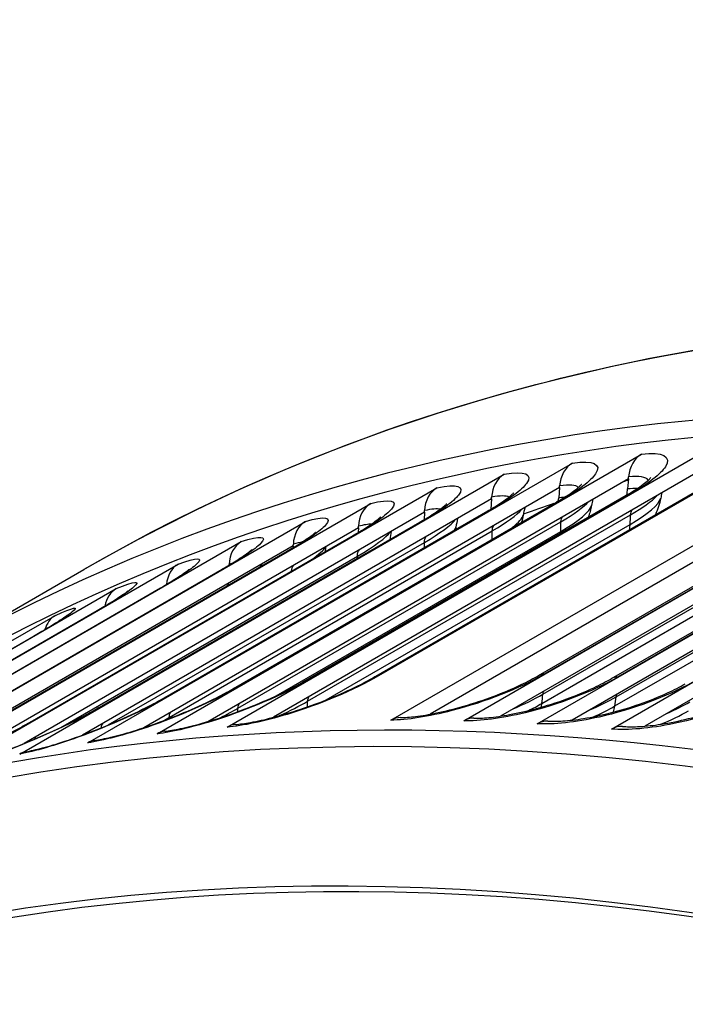
# Model space of a CAD drawing. Units: inches. Extents: x -8 to 82.3, y -7.3 to 42.5.
# Drawn here: x 49.9 to 50.9, y 40.9 to 42.3 of the extents above; entities that cross this region are included whole.
import ezdxf

# ---------------------------------------------------------------- set-up
doc = ezdxf.new("R2010")
doc.units = ezdxf.units.IN
doc.header["$MEASUREMENT"] = 0
doc.layers.add('PV', color=250, linetype='Continuous')

msp = doc.modelspace()

# ---------------------------------------------------------------- linework, layer by layer
at = {"layer": 'PV'}
for p, q in [((50.22054879239094, 41.27666355885594), (50.91660703012145, 41.67853296978132)), ((50.45587661983854, 41.28661315263628), (51.15193485756905, 41.68848256356166)), ((50.56042700018229, 41.28560712714167), (51.2564852379128, 41.68747653806703)), ((50.66606295094186, 41.28135375229103), (51.36212118867235, 41.6832231632164)), ((50.11991432779271, 41.26698237632954), (50.8159725655232, 41.6688517872549)), ((50.77273521451787, 41.27385501141516), (51.46879345224838, 41.67572442234052)), ((50.02057084281576, 41.25406252909005), (50.71662908054626, 41.65593194001541)), ((51.13205973054125, 41.65301217802126), (50.51223273552746, 41.29515489559903)), ((51.2363103678221, 41.65200903677403), (50.61346054686248, 41.29240652497828)), ((51.34164346321824, 41.64776785623202), (50.71625131671487, 41.28669753209922)), ((49.92256466090912, 41.23791004160787), (50.61862289863964, 41.63977945253324)), ((50.89740658149802, 41.64309110945243), (50.28709483169666, 41.29072745641501)), ((50.79706063314003, 41.63343768260987), (50.79726966683803, 41.63589726891082)), ((51.44800990035053, 41.64029061403987), (50.82046207612382, 41.27797570879321)), ((49.82594148194304, 41.21853244571997), (50.52199971967354, 41.62040185664533)), ((50.6980019632003, 41.62055487621682), (50.10084146265393, 41.27578410047696)), ((50.79706063314003, 41.63343768260987), (50.19255787198939, 41.28442785073366)), ((51.14019601064024, 41.62050528585458), (50.67615718548657, 41.35259234523767)), ((50.6980019632003, 41.62055487621682), (50.696909582328, 41.60580034789184)), ((50.6980019632003, 41.62055487621682), (50.69818380171399, 41.62301092572189)), ((50.79706063314003, 41.63343768260987), (50.79580487929169, 41.618661907256)), ((50.32973205499407, 41.3416341909066), (50.79377088014775, 41.60954713152351)), ((50.80032800812231, 41.61153328640278), (50.33628918296865, 41.34362034578587)), ((50.43102513571589, 41.34804413364952), (50.89506396086956, 41.61595707426643)), ((50.90220328101167, 41.61797992004964), (50.43816445585801, 41.35006697943273)), ((50.60027676231978, 41.6044486974717), (50.60043177173461, 41.60690032524872)), ((50.66765805577703, 41.35055553818167), (51.1316968809307, 41.61846847879858)), ((50.77268775284402, 41.3463353130374), (51.2367265779977, 41.61424825365431)), ((51.24582913935303, 41.61626054561204), (50.78179031419938, 41.34834760499512)), ((49.73074636089926, 41.19593877711774), (50.42680459862977, 41.5978081880431)), ((50.60027676231978, 41.6044486974717), (50.01263759968962, 41.2651750687408)), ((50.22967610690421, 41.33199964779445), (50.69371493205789, 41.59991258841137)), ((50.69969691500766, 41.60184348374937), (50.23565808985398, 41.33393054313246)), ((50.60027676231978, 41.6044486974717), (50.59934555519344, 41.58972073233755)), ((50.67421399759154, 41.3238669344905), (51.1382528227452, 41.59177987510742)), ((50.50393059934844, 41.58512665661787), (49.92910516050416, 41.25325103476408)), ((50.13090394248314, 41.31914499714154), (50.59494276763681, 41.58705793775845)), ((50.60035692552296, 41.58891503040363), (50.13631810036929, 41.32100208978672)), ((50.33618719713383, 41.31374792711507), (50.8002260222875, 41.58166086773198)), ((50.50393059934844, 41.58512665661787), (50.5033687647071, 41.57443561165388)), ((50.50393059934844, 41.58512665661787), (50.50405915826016, 41.58757297979649)), ((50.67262683714001, 41.3106326289431), (51.13666566229367, 41.57854556956001)), ((50.77928944176472, 41.319999581938), (51.2433282669184, 41.58791252255492)), ((49.63702368686217, 41.17013957113381), (50.33308192459268, 41.57200898205917)), ((50.03346161384509, 41.30307623294931), (50.49750043899876, 41.57098917356622)), ((50.50235436148733, 41.57275395484894), (50.03831553633366, 41.30484101423203)), ((50.23611583596881, 41.30373939867517), (50.70015466112248, 41.57165233929209)), ((50.36298047869214, 41.31579473451478), (50.79951346080811, 41.5678271692496)), ((50.40900840009664, 41.56259776344169), (50.40911089943473, 41.56503790162508)), ((50.77743803752071, 41.30696070950592), (51.24147686267438, 41.57487365012283)), ((50.40900840009664, 41.56259776344169), (49.85251895977554, 41.24130843527111)), ((49.9373945527421, 41.28380084759885), (50.40143337789576, 41.55171378821576)), ((50.40573492108398, 41.55336779292684), (49.94169609593031, 41.28545485230993)), ((50.13733536498868, 41.29050629754656), (50.60137419014235, 41.55841923816347)), ((50.29092296027368, 41.32163777979039), (50.69970864567216, 41.55765030529607)), ((50.40900840009664, 41.56259776344169), (50.40873159039128, 41.55600792643219)), ((49.54481716232029, 41.14114685782934), (50.24087540005079, 41.54301626875471)), ((50.31555442638649, 41.53687252307124), (49.78890132314626, 41.23280921214594)), ((50.04966340726072, 41.27969640830592), (50.50393067026507, 41.54196773488551)), ((50.31555442638649, 41.53687252307124), (50.31547499387509, 41.53435745077997)), ((50.31555442638649, 41.53687252307124), (50.31563126923191, 41.53930559874659)), ((49.84274754941462, 41.26132782836095), (50.30678637456829, 41.52924076897787)), ((50.3105436575514, 41.53076558432305), (49.84650483239773, 41.26285264370613)), ((49.98153264035354, 41.27615977752946), (50.4078695389939, 41.52230550072495)), ((49.45416978278801, 41.10897415638458), (50.15022802051851, 41.51084356730994)), ((50.22364482199991, 41.50949348070046), (50.22366385680992, 41.51038807002558)), ((49.7495647317424, 41.23566765321098), (50.21360355689608, 41.50358059382789)), ((50.21682495817523, 41.50495786835233), (49.75278613302157, 41.23704492773542)), ((49.78965911379337, 41.37302640361541), (50.01486499788548, 41.50304908141914)), ((49.36512381675698, 41.0736364687948), (50.06118205448748, 41.47550587972017)), ((49.65788954470499, 41.2068322859507), (50.12192836985865, 41.47474522656761)), ((50.12462252359064, 41.47595667904406), (49.66058369843697, 41.20804373842714)), ((49.27772078598645, 41.03515027287505), (49.97377902371696, 41.43701968380041)), ((49.56776473016126, 41.17483517063928), (50.03180355531493, 41.44274811125619)), ((50.03397934740487, 41.44377553953076), (49.5699405222512, 41.17586259891385)), ((49.47923230695731, 41.1396912253358), (49.94327113211098, 41.40760416595271)), ((49.94493769614958, 41.40842945574238), (49.48089887099592, 41.14051651512548))]:
    msp.add_line(p, q, dxfattribs=at)
for centre, major_axis, ratio, start_param, end_param in [((53.84298999788687, 34.87254208369534), (-3.828125000001382, 6.630506997723814), 0.577350269189487, 3.141592653589793, 6.283185307179587), ((53.61778411379476, 34.74251940589161), (-3.828125000001383, 6.630506997723811), 0.5773502691894872, 3.058237402041813, 6.366494816733832), ((53.61778411379476, 34.74251940589161), (-3.815000000001703, 6.607773830874286), 0.5773502691894871, 3.141592653589043, 6.283185307179245), ((52.84138290253636, 34.29426395757061), (3.808633094809998, -6.596746027599198), 0.5773502691896255, 5.640464296596289, 10.06749897135268), ((52.73381990325239, 34.23216243097916), (3.732968749999954, -6.465691538066793), 0.5773502691896255, 5.668955666042162, 10.0390076019068), ((52.74472895042349, 34.23846077229999), (-3.725214702594932, 6.452261133996999), 0.5773502691896256, 5.49359327393481, 6.89351086142031), ((52.86320099687857, 34.30686064021229), (3.814999999999877, -6.607773830875221), 0.5773502691896256, 7.973564848545693e-14, 3.141592653589912), ((50.83184748056844, 41.62902658294421), (-0.004913241600774418, 0.0434732395500079), 0.7918075190562444, 0.3323398693948576, 1.323473416164894), ((50.73307362566591, 41.61618081739761), (-0.006376165533435939, 0.04328287205223535), 0.7959256181801849, 0.3055680298098693, 1.296701576579933), ((50.63562940581149, 41.60012094738953), (-0.007856830229921025, 0.04303873509686539), 0.7996725805375349, 0.2782003596588538, 1.269333906428869), ((50.5395602588349, 41.58085446156978), (-0.009351579826330317, 0.04273886351731552), 0.8030466589355226, 0.2502731697697449, 1.241406716539865), ((53.96029074329068, 34.94026570062849), (-3.725254993992079, 6.452330920743967), 0.5773502691896253, 6.141866328603504, 6.143626381892371), ((50.60331669779235, 41.62412229588065), (0.01710423432860996, -0.1161074602149897), 0.7959256181801779, 1.259811907623325, 1.296701576575213), ((50.70304897050791, 41.63709270585399), (0.01317990180963935, -0.1166181261118159), 0.7918075190562406, 1.249415767451299, 1.323473416160331), ((50.44491098137508, 41.55839034381964), (-0.01085640451281294, 0.04238161135509273), 0.8060462800555918, 0.2218281340265698, 1.212961680796619), ((53.96029074329068, 34.94026570062849), (-3.725254993992078, 6.452330920743964), 0.5773502691896254, 6.167501337009266, 6.1781224612812), ((50.50492696177702, 41.60790659449893), (0.02107615692033269, -0.1154525563121618), 0.799672580537522, 1.268572399322583, 1.269333906424286), ((50.35172570799187, 41.53273906906268), (-0.01236697397226686, 0.04196570569845366), 0.8086700451870328, 0.192912178525245, 1.184045725295135), ((50.26004789058612, 41.50391259838037), (-0.01387868196719218, 0.04149029629748967), 0.810916730879197, 0.1635772521314962, 1.154710798901509), ((50.16992027813831, 41.47192437343472), (-0.01538670161770407, 0.04095499863664621), 0.8127852895120139, 0.1338799738784129, 1.049122469192523), ((50.08138489677489, 41.43678931020039), (-0.0168860503163481, 0.04035992820501184), 0.8142748497844475, 0.1038811576045351, 0.9142901654172286), ((49.99448303017164, 41.39852379200953), (-0.01837166262487057, 0.03970572392486864), 0.8153847171208184, 0.07364521975803306, 0.7672031037961533), ((50.23584667495543, 41.2367828431774), (-0.003471337966093719, 0.04361206613685152), 0.7873202034180259, 0, 0.35848493158643), ((50.46982514559426, 41.2466753865347), (-0.0002599644093442091, 0.04374922763324893), 0.775650903546212, 0, 0.4159284801974286), ((50.5737760398122, 41.24567512953488), (0.00109439449274441, 0.04373630986599359), 0.7699636320531621, 0, 0.4398553945554893), ((50.67880627984493, 41.24144614330151), (0.00241803722456205, 0.04368312713142905), 0.7639173297584153, 0, 0.4630797970254248), ((50.13578924283768, 41.2271571720187), (-0.004913241600774622, 0.04347323955000791), 0.7918075190562488, 0, 0.3323398693866215), ((50.78486689053346, 41.23399039979305), (0.00370967081890016, 0.04359244019799029), 0.7575148160272849, 0, 0.485595808199486), ((50.03701538793515, 41.21431140647208), (-0.006376165533435962, 0.04328287205223536), 0.7959256181801826, 0, 0.3055680298014618), ((49.93957116808073, 41.19825153646401), (-0.007856830229921782, 0.04303873509686524), 0.7996725805375364, 0, 0.2782003596505405)]:
    msp.add_ellipse(centre, major_axis=major_axis, ratio=ratio, start_param=start_param, end_param=end_param, dxfattribs=at)
for points, knots in [([(50.01486499788548, 41.50304908141914), (50.18020813860321, 41.59850998822123), (50.3562051057019, 41.67551216275261), (50.72641673283425, 41.79129164118989), (50.92062660329614, 41.83007001371497), (51.32390739548605, 41.86883739125924), (51.53297629041314, 41.86882882232985), (51.96246938043964, 41.83014206894972), (52.18289293741925, 41.79146535484756), (52.63147351060056, 41.6761815776754), (52.85962963948809, 41.59957515544722), (53.08979242564239, 41.50466799859696)], [2.35552374905087, 2.35552374905087, 2.35552374905087, 2.35552374905087, 2.484216318443673, 2.484216318443673, 2.612908887836475, 2.612908887836475, 2.741601457229278, 2.741601457229278, 2.870294026622081, 2.870294026622081, 2.998986596014883, 2.998986596014883, 2.998986596014883, 2.998986596014883]), ([(50.81597256552294, 41.66885178725554), (50.84635899992315, 41.67228598942541), (50.85943084812973, 41.66522284943524), (50.85017567790021, 41.65068243316889), (50.84352588806551, 41.6402352225955), (50.82572418167587, 41.62619577404109), (50.80032800812207, 41.61153328640341)], [-3.141592653589809, -3.141592653589809, -3.141592653589809, -3.141592653589809, -2.227538965829004, -2.227538965829004, -2.227538965829004, -1.570796326794895, -1.570796326794895, -1.570796326794895, -1.570796326794895]), ([(50.716629080546, 41.65593194001604), (50.74661615021741, 41.66034945001531), (50.75930077581394, 41.65425958511924), (50.7498086011544, 41.64032031343675), (50.74298852491648, 41.63030502200086), (50.72509308856121, 41.61650597138769), (50.6996969150074, 41.60184348375)], [-3.141592653589794, -3.141592653589794, -3.141592653589794, -3.141592653589794, -2.227538965828989, -2.227538965828989, -2.227538965828989, -1.570796326794895, -1.570796326794895, -1.570796326794895, -1.570796326794895]), ([(50.61862289863937, 41.63977945253386), (50.6481966207376, 41.64517821049619), (50.66048009456838, 41.64005983327502), (50.65074228824948, 41.62672066962162), (50.64374572699064, 41.61713655256423), (50.62575309907651, 41.60357751804193), (50.6003569255227, 41.58891503040425)], [-3.141592653589794, -3.141592653589794, -3.141592653589794, -3.141592653589794, -2.227538965828989, -2.227538965828989, -2.227538965828989, -1.570796326794895, -1.570796326794895, -1.570796326794895, -1.570796326794895]), ([(50.79377088014777, 41.60954713152353), (50.80365503655139, 41.61525375188386), (50.81217934087688, 41.62082807069563), (50.82110557110784, 41.62751866166793), (50.82342781103014, 41.62941811053729), (50.82666571096478, 41.63229683836597), (50.82776012983704, 41.63338867112353), (50.82886882853161, 41.63459037381172), (50.82910251816126, 41.6348920049215), (50.8291025182686, 41.63489200506336)], [0, 0, 0, 0, 0.126680439630675, 0.126680439630675, 0.1834781468718878, 0.1834781468718878, 0.2309324979346938, 0.2309324979346938, 0.265033702782883, 0.265033702782883, 0.265033702782883, 0.265033702782883]), ([(50.82541634720719, 41.63118748218929), (50.82536242957332, 41.63129444019904), (50.82530463224683, 41.63139984002147), (50.82524293795063, 41.63150366333142), (50.82253300923553, 41.63606411358825), (50.81264406702244, 41.63763484686348), (50.79726966683803, 41.63589726891082)], [2.531167614130217, 2.531167614130217, 2.531167614130217, 2.531167614130217, 2.544755227970948, 2.544755227970948, 2.544755227970948, 3.141592653589786, 3.141592653589786, 3.141592653589786, 3.141592653589786]), ([(50.52199971967327, 41.62040185664595), (50.55114630409615, 41.62677934515321), (50.56301488406092, 41.62263021518711), (50.55302293339029, 41.60988984318019), (50.54584377078705, 41.6007359546875), (50.52775053504087, 41.58741644248723), (50.50235436148706, 41.57275395484956)], [-3.141592653589794, -3.141592653589794, -3.141592653589794, -3.141592653589794, -2.22753896582899, -2.22753896582899, -2.22753896582899, -1.570796326794895, -1.570796326794895, -1.570796326794895, -1.570796326794895]), ([(50.69371493205792, 41.59991258841139), (50.70378164090975, 41.60572460547684), (50.71248978368531, 41.61136913752959), (50.72167610946685, 41.61814113028029), (50.72408100404667, 41.62006629515599), (50.72745289435485, 41.62298989578526), (50.72860170395858, 41.62410187879813), (50.7297621939581, 41.62531954071459), (50.73000918101282, 41.62562565921738), (50.73000918104159, 41.62562565925392)], [0, 0, 0, 0, 0.1285665382309432, 0.1285665382309432, 0.1863876594082396, 0.1863876594082396, 0.2347670021289186, 0.2347670021289186, 0.2691109460429804, 0.2691109460429804, 0.2691109460429804, 0.2691109460429804]), ([(50.59494276763682, 41.58705793775847), (50.60519876059512, 41.59297923805374), (50.61409745560252, 41.59869552643831), (50.62356039176917, 41.60555210260548), (50.62605478076528, 41.60750463188476), (50.62957751743997, 41.61047984212599), (50.6307892659534, 41.61161614586959), (50.63201446226756, 41.61285873617277), (50.63227849075803, 41.6131727109131), (50.63227849072206, 41.61317271086926)], [0, 0, 0, 0, 0.1305302782924704, 0.1305302782924704, 0.1894519092145971, 0.1894519092145971, 0.2389094091593724, 0.2389094091593724, 0.2737330600787218, 0.2737330600787218, 0.2737330600787218, 0.2737330600787218]), ([(50.42680459862949, 41.59780818804372), (50.45551045444734, 41.60516143329987), (50.46695059190906, 41.60197885821308), (50.45669610270083, 41.58983568225602), (50.44932830757595, 41.58111087590045), (50.43113109463751, 41.56803028056513), (50.40573492108371, 41.55336779292745)], [-3.141592653589794, -3.141592653589794, -3.141592653589794, -3.141592653589794, -2.227538965828989, -2.227538965828989, -2.227538965828989, -1.570796326794895, -1.570796326794895, -1.570796326794895, -1.570796326794895]), ([(50.49750043899878, 41.57098917356624), (50.50795238416393, 41.57702360692087), (50.51704833667689, 41.58281301510949), (50.52680529536755, 41.58975703676601), (50.52939655649131, 41.59173848604343), (50.5330893718428, 41.59477248171574), (50.53437412311919, 41.59593766155343), (50.5356800178365, 41.59721550346566), (50.53596598566453, 41.59754138186038), (50.53596598557785, 41.59754138175904)], [0, 0, 0, 0, 0.1325704765466001, 0.1325704765466001, 0.1926730422467014, 0.1926730422467014, 0.2433819077319555, 0.2433819077319555, 0.2789609218086117, 0.2789609218086117, 0.2789609218086117, 0.2789609218086117]), ([(50.33308192459239, 41.57200898205978), (50.36133366638543, 41.5803345552775), (50.37233201248805, 41.5781153919938), (50.36180671297691, 41.56656753801994), (50.35424434211168, 41.55827046729474), (50.33593983110494, 41.54542807196133), (50.31054365755113, 41.53076558432365)], [-3.141592653589794, -3.141592653589794, -3.141592653589794, -3.141592653589794, -2.227538965828989, -2.227538965828989, -2.227538965828989, -1.570796326794895, -1.570796326794895, -1.570796326794895, -1.570796326794895]), ([(50.40143337789578, 41.55171378821578), (50.41208785156768, 41.55786515145833), (50.42138773757691, 41.56372885372051), (50.43145705483202, 41.57076281174786), (50.43415313817852, 41.5727746168889), (50.43803806344288, 41.57587505401393), (50.43940772910965, 41.57707409223531), (50.44081452489178, 41.57839936832876), (50.44112899818867, 41.57874218973033), (50.44112899805356, 41.57874218957908)], [0, 0, 0, 0, 0.1346856258583112, 0.1346856258583112, 0.196052966348042, 0.196052966348042, 0.248210533145955, 0.248210533145955, 0.2848763781738873, 0.2848763781738873, 0.2848763781738873, 0.2848763781738873]), ([(50.2408754000505, 41.5430162687553), (50.26865985415042, 41.55231028775484), (50.27920326604328, 41.55105094396314), (50.26839901074165, 41.54009626030971), (50.26063621164725, 41.5322253792568), (50.24222113172876, 41.51962035599061), (50.21682495817495, 41.50495786835293)], [-3.141592653589794, -3.141592653589794, -3.141592653589794, -3.141592653589794, -2.227538965828989, -2.227538965828989, -2.227538965828989, -1.570796326794895, -1.570796326794895, -1.570796326794895, -1.570796326794895]), ([(50.3067863745683, 41.52924076897789), (50.3176498291805, 41.53551278742255), (50.32716027271766, 41.54145175995787), (50.33756122357185, 41.54857771357343), (50.34037068231989, 41.55062115772014), (50.34447304847936, 41.55379620577141), (50.34594179459349, 41.55503454252899), (50.34747557025189, 41.55642200175846), (50.34782760513788, 41.55678827460076), (50.34782760492512, 41.55678827437311)], [0, 0, 0, 0, 0.136873852118227, 0.136873852118227, 0.1995932352319928, 0.1995932352319928, 0.2534258930836621, 0.2534258930836621, 0.2915914194326392, 0.2915914194326392, 0.2915914194326392, 0.2915914194326392]), ([(50.15022802051821, 41.51084356731053), (50.17753223115098, 41.52110169832991), (50.18760777811737, 41.52079813415934), (50.17651655161358, 41.51043419257073), (50.16854756525998, 41.50298775650156), (50.15001869714416, 41.49061916668232), (50.12462252359035, 41.47595667904465)], [-3.141592653589794, -3.141592653589794, -3.141592653589794, -3.141592653589794, -2.227538965828989, -2.227538965828989, -2.227538965828989, -1.570796326794895, -1.570796326794895, -1.570796326794895, -1.570796326794895]), ([(50.21360355689609, 41.50358059382791), (50.22468228496054, 41.5099769004582), (50.23440983370066, 41.51599191349484), (50.24516263189082, 41.52321142018723), (50.24809464714178, 41.52528759414747), (50.25244367797449, 41.52854595633633), (50.2540284195328, 41.52982949901294), (50.25572366906209, 41.53129749378747), (50.25612618280642, 41.53169595708174), (50.25612618243016, 41.53169595669798)], [0, 0, 0, 0, 0.1391328695684925, 0.1391328695684925, 0.2032949033088765, 0.2032949033088765, 0.2590640370382477, 0.2590640370382477, 0.2992638422134417, 0.2992638422134417, 0.2992638422134417, 0.2992638422134417]), ([(50.12192836985867, 41.47474522656763), (50.13322846379954, 41.48126933884626), (50.14317956316648, 41.48736094992698), (50.15430534073019, 41.49467498511847), (50.1573697378312, 41.49678474069712), (50.16199925031091, 41.50013565391608), (50.16372024481317, 41.50147074861286), (50.16562393069767, 41.50304284662889), (50.16609611659923, 41.50348575314431), (50.16609611702685, 41.50348575355853)], [0, 0, 0, 0, 0.1414599351094261, 0.1414599351094261, 0.2071583439628876, 0.2071583439628876, 0.2651674742897028, 0.2651674742897028, 0.3081258399912877, 0.3081258399912877, 0.3081258399912877, 0.3081258399912877]), ([(50.06118205448717, 41.47550587972074), (50.08799328981427, 41.48672333943665), (50.09758825930089, 41.48737106934031), (50.08620217999675, 41.47759516610038), (50.07802134349821, 41.47057123240951), (50.05937552095839, 41.45843802716902), (50.03397934740457, 41.44377553953134)], [-3.141592653589794, -3.141592653589794, -3.141592653589794, -3.141592653589794, -2.227538965828989, -2.227538965828989, -2.227538965828989, -1.570796326794895, -1.570796326794895, -1.570796326794895, -1.570796326794895]), ([(50.03180355531493, 41.44274811125619), (50.04333086312825, 41.44940340552525), (50.05351182916039, 41.45557195415142), (50.06503259023638, 41.46298082002613), (50.06823984333521, 41.46512471601424), (50.07318907006042, 41.46857791944873), (50.07507061395632, 41.46997126051625), (50.07724906383746, 41.47167896288148), (50.07782095282509, 41.4721843965328), (50.07782095314663, 41.4721843968271)], [0, 0, 0, 0, 0.1438518022969373, 0.1438518022969373, 0.211183022386629, 0.211183022386629, 0.2717863167020249, 0.2717863167020249, 0.3185417426507757, 0.3185417426507757, 0.3185417426507757, 0.3185417426507757]), ([(49.97377902371666, 41.43701968380099), (50.00008478177186, 41.44919124155916), (50.00918668531671, 41.45078533640569), (49.99749800910261, 41.44159449359852), (49.98909975835821, 41.43499092266942), (49.97033386970309, 41.42309194338063), (49.94493769614929, 41.40842945574295)], [-3.141592653589794, -3.141592653589794, -3.141592653589794, -3.141592653589794, -2.227538965828989, -2.227538965828989, -2.227538965828989, -1.570796326794895, -1.570796326794895, -1.570796326794895, -1.570796326794895]), ([(49.94327113211099, 41.40760416595272), (49.95503120886243, 41.41439384943087), (49.96544820010759, 41.42063945316078), (49.98131785502378, 41.43061333113814), (49.98733245385246, 41.43472091842269), (49.99088322308418, 41.43739304063939), (49.99140743560476, 41.43782937805131), (49.99140743560299, 41.43782937804978)], [0, 0, 0, 0, 0.1463046759221838, 0.1463046759221838, 0.2862831427803633, 0.2862831427803633, 0.3303781825270812, 0.3303781825270812, 0.3303781825270812, 0.3303781825270812]), ([(50.67615718548635, 41.35259234523834), (50.64081081887002, 41.33218511095752), (50.59031025213691, 41.31245193589719), (50.54353885306202, 41.30031974947492), (50.50993385537856, 41.29160283904078), (50.47858124805695, 41.28674806691049), (50.45587661983831, 41.28661315263695)], [-3.141592653589794, -3.141592653589794, -3.141592653589794, -3.141592653589794, -2.22753896582899, -2.22753896582899, -2.22753896582899, -1.570796326794897, -1.570796326794897, -1.570796326794897, -1.570796326794897]), ([(50.3362891829684, 41.34362034578651), (50.30094281635208, 41.3232131115057), (50.25100641845464, 41.30190024805346), (50.20517332390487, 41.28719581909537), (50.17224249295614, 41.2766307662886), (50.14174681683114, 41.26944983204555), (50.11991432779244, 41.26698237633018)], [-3.141592653589794, -3.141592653589794, -3.141592653589794, -3.141592653589794, -2.227538965828989, -2.227538965828989, -2.227538965828989, -1.570796326794896, -1.570796326794896, -1.570796326794896, -1.570796326794896]), ([(50.13087600123691, 41.2706304115687), (50.13700471905884, 41.27132306460476), (50.14476254995646, 41.27259279877666), (50.16280081866489, 41.2763610258256), (50.17346358208155, 41.2789934316358), (50.19734435548484, 41.2857164363014), (50.21101021248307, 41.29003463778901), (50.23907220373153, 41.29985036276497), (50.25382375895061, 41.30551860966003), (50.28210031212753, 41.31742203509419), (50.29597254079609, 41.32381855478837), (50.31603163115189, 41.33399191621566), (50.3232259575399, 41.33787789379016), (50.32973205499388, 41.34163419090659)], [0, 0, 0, 0, 0.1042338230376146, 0.1042338230376146, 0.2176485389721291, 0.2176485389721291, 0.3457867457881244, 0.3457867457881244, 0.4800571894024815, 0.4800571894024815, 0.6158674185204043, 0.6158674185204043, 0.699252914671435, 0.699252914671435, 0.699252914671435, 0.699252914671435]), ([(50.43816445585777, 41.35006697943339), (50.40281808924144, 41.32965974515258), (50.35270219926483, 41.30882641863609), (50.30657093855126, 41.29490261727241), (50.27342587682386, 41.28489844117705), (50.2426580424328, 41.27842336264191), (50.22054879239069, 41.27666355885659)], [-3.141592653589794, -3.141592653589794, -3.141592653589794, -3.141592653589794, -2.227538965828989, -2.227538965828989, -2.227538965828989, -1.570796326794896, -1.570796326794896, -1.570796326794896, -1.570796326794896]), ([(50.23237533698934, 41.28039490931426), (50.23840431885411, 41.2808747910419), (50.24604714308697, 41.2818902823906), (50.2638297676092, 41.28510752171211), (50.27434625449584, 41.28743414201341), (50.29795139435074, 41.29352649099257), (50.31148756991956, 41.29751779591747), (50.33934498225507, 41.30673377389957), (50.35401997875974, 41.31212772164774), (50.38219468125283, 41.32358157806596), (50.3960386995313, 41.32979930403194), (50.41656391899015, 41.34001732304356), (50.42418900759012, 41.34409729323602), (50.43102513571569, 41.34804413364952)], [0, 0, 0, 0, 0.1023816345062629, 0.1023816345062629, 0.2138251691211123, 0.2138251691211123, 0.3402111648940677, 0.3402111648940677, 0.4730727952833484, 0.4730727952833484, 0.6076694660135675, 0.6076694660135675, 0.6955984002652464, 0.6955984002652464, 0.6955984002652464, 0.6955984002652464]), ([(50.46956518118492, 41.29042461416795), (50.47544932150009, 41.29045957860377), (50.48292402411801, 41.29094561228149), (50.5003140651596, 41.29301981177158), (50.51059146215605, 41.29471179911174), (50.53371523858959, 41.2994827320825), (50.547004369463, 41.30277915157479), (50.57444637685695, 41.31070249448295), (50.58894892017382, 41.31549468728709), (50.61686084917295, 41.32594404475557), (50.6306084529722, 41.33175141518728), (50.65190587680934, 41.34190999565021), (50.66028019066888, 41.34629592577558), (50.66765805577685, 41.3505555381817)], [0, 0, 0, 0, 0.09927691314278686, 0.09927691314278686, 0.2071177848532659, 0.2071177848532659, 0.3299515662843053, 0.3299515662843053, 0.4597830659647406, 0.4597830659647406, 0.5916833067740317, 0.5916833067740317, 0.6873785421896917, 0.6873785421896917, 0.6873785421896917, 0.6873785421896917]), ([(50.78179031419916, 41.34834760499579), (50.74644394758283, 41.32794037071498), (50.69578746915838, 41.3086868925179), (50.64875609277639, 41.29733620669466), (50.61496430280157, 41.28918080022104), (50.58337398398527, 41.28503293483448), (50.56042700018208, 41.28560712714233)], [-3.141592653589794, -3.141592653589794, -3.141592653589794, -3.141592653589794, -2.22753896582899, -2.22753896582899, -2.22753896582899, -1.570796326794897, -1.570796326794897, -1.570796326794897, -1.570796326794897]), ([(50.57487043430493, 41.28941143940087), (50.58072435903207, 41.2892649592108), (50.58816281408797, 41.28953703892908), (50.60545720332065, 41.29115332682247), (50.61566845076366, 41.29259225948059), (50.63864376969725, 41.29683431106523), (50.65184711907172, 41.29985015839197), (50.67913297465378, 41.30724626722383), (50.69356321648331, 41.31178961941909), (50.72135096644605, 41.32181750804096), (50.73504434448552, 41.32744901916767), (50.75655594841145, 41.3375233413087), (50.76515823947188, 41.34198814646528), (50.77268775284384, 41.34633531303744)], [0, 0, 0, 0, 0.09835051442509482, 0.09835051442509482, 0.2049804029118003, 0.2049804029118003, 0.3264684880774465, 0.3264684880774465, 0.4550739316508622, 0.4550739316508622, 0.5858399982081844, 0.5858399982081844, 0.6838673281905027, 0.6838673281905027, 0.6838673281905027, 0.6838673281905027]), ([(50.8884598873838, 41.34085749144563), (50.85311352076747, 41.32045025716482), (50.80230845394773, 41.30167604421926), (50.75502896795033, 41.29110634198799), (50.72105891255657, 41.28351206800813), (50.6892415902474, 41.28007072114588), (50.66606295094164, 41.2813537522917)], [-3.141592653589794, -3.141592653589794, -3.141592653589794, -3.141592653589794, -2.22753896582899, -2.22753896582899, -2.22753896582899, -1.570796326794897, -1.570796326794897, -1.570796326794897, -1.570796326794897]), ([(50.68122431706949, 41.28512927043293), (50.68706591954239, 41.28480591418172), (50.69448801841337, 41.28487113161871), (50.71172737840832, 41.28604804695242), (50.72189313965511, 41.28724550392874), (50.74475408770793, 41.29098344560792), (50.75788443332934, 41.29373134164736), (50.78502931890038, 41.30062205683458), (50.7993895817079, 41.30492548165135), (50.82704879503883, 41.31454433043674), (50.84068147244157, 41.32000348712024), (50.86233808724734, 41.32996541166328), (50.87111252020492, 41.33447991516299), (50.87874804988652, 41.33888829028006)], [0, 0, 0, 0, 0.09764564535764847, 0.09764564535764847, 0.2032585725832419, 0.2032585725832419, 0.3235206808087362, 0.3235206808087362, 0.4509606292415138, 0.4509606292415138, 0.580620068665434, 0.580620068665434, 0.680403779735773, 0.680403779735773, 0.680403779735773, 0.680403779735773]), ([(50.23565808985373, 41.3339305431331), (50.2003117232374, 41.31352330885229), (50.15056180494469, 41.29173143713522), (50.10503818549664, 41.276247427412), (50.07232971073741, 41.26512225003498), (50.04211639045302, 41.25723648617189), (50.02057084281549, 41.25406252909068)], [-3.141592653589794, -3.141592653589794, -3.141592653589794, -3.141592653589794, -2.22753896582899, -2.22753896582899, -2.22753896582899, -1.570796326794911, -1.570796326794911, -1.570796326794911, -1.570796326794911]), ([(50.03063922240171, 41.25759427852433), (50.03689208475514, 41.25851541160845), (50.04479316582685, 41.26005802806883), (50.0631436372912, 41.26441713704418), (50.07398020458585, 41.26737628350919), (50.09817796186547, 41.27476672436644), (50.11198602346202, 41.27942655567448), (50.14026456706068, 41.2898623150101), (50.15509209301749, 41.29581035978794), (50.18346031971537, 41.30816607949312), (50.19735127834451, 41.31473880922589), (50.21686337465858, 41.32481745997276), (50.22356198162564, 41.32846965591911), (50.22967610690402, 41.33199964779444)], [0, 0, 0, 0, 0.1064353033308783, 0.1064353033308783, 0.2220851134138873, 0.2220851134138873, 0.352092184322742, 0.352092184322742, 0.487816218271322, 0.487816218271322, 0.6248593634747309, 0.6248593634747309, 0.7029456509516882, 0.7029456509516882, 0.7029456509516882, 0.7029456509516882]), ([(50.99611616546715, 41.33012549719628), (50.96076979885082, 41.30971826291547), (50.90982353621798, 41.29142266013033), (50.86230792398934, 41.28163306031463), (50.82816821317344, 41.27459928570803), (50.79613470122401, 41.27186373970411), (50.77273521451767, 41.27385501141584)], [-3.141592653589794, -3.141592653589794, -3.141592653589794, -3.141592653589794, -2.22753896582899, -2.22753896582899, -2.22753896582899, -1.570796326794897, -1.570796326794897, -1.570796326794897, -1.570796326794897]), ([(50.78857656135236, 41.27758283999104), (50.79442229304544, 41.27708537437135), (50.80184618479502, 41.27694893863272), (50.81906752911971, 41.2777013502302), (50.82920667267274, 41.2786671488619), (50.85198469972134, 41.28192303899777), (50.86505410035786, 41.28441474963442), (50.89207258986528, 41.29082123606386), (50.90636532270762, 41.2948938144895), (50.93389232068886, 41.30411709930372), (50.9474583800567, 41.30940824676754), (50.96919520676524, 41.31923441484712), (50.97808947297034, 41.32377233115048), (50.9857894939707, 41.32821794034779)], [0, 0, 0, 0, 0.0971382321695723, 0.0971382321695723, 0.2019108146400437, 0.2019108146400437, 0.3210614308994501, 0.3210614308994501, 0.4473964523283384, 0.4473964523283384, 0.5759776589872622, 0.5759776589872622, 0.6769892974806264, 0.6769892974806264, 0.6769892974806264, 0.6769892974806264]), ([(50.13631810036902, 41.32100208978735), (50.1009717337527, 41.30059485550654), (50.05141519563558, 41.27832472755512), (50.00621221592022, 41.26206254741127), (49.97373411907758, 41.25037825878892), (49.94381322054701, 41.24178902005272), (49.92256466090886, 41.2379100416085)], [-3.141592653589794, -3.141592653589794, -3.141592653589794, -3.141592653589794, -2.227538965828989, -2.227538965828989, -2.227538965828989, -1.570796326794911, -1.570796326794911, -1.570796326794911, -1.570796326794911]), ([(49.93171433785081, 41.24129027156087), (49.93811726332317, 41.24245914184245), (49.9461919658937, 41.24429691527614), (49.96491472464969, 41.24929304487502), (49.97595368043733, 41.25260228062235), (50.00050980722791, 41.2606991451494), (50.01447141742359, 41.26571505569174), (50.04297599782593, 41.27678911087668), (50.05787763980827, 41.28302083255054), (50.08632541773814, 41.29582790894088), (50.10022489492916, 41.30257225697218), (50.11910900906604, 41.31250168030685), (50.12524670179211, 41.31587878770581), (50.13090394248294, 41.31914499714151)], [0, 0, 0, 0, 0.1090216455389717, 0.1090216455389717, 0.2271818066186853, 0.2271818066186853, 0.3591649823893152, 0.3591649823893152, 0.4963797737947647, 0.4963797737947647, 0.6346727105154141, 0.6346727105154141, 0.7066736571565907, 0.7066736571565907, 0.7066736571565907, 0.7066736571565907]), ([(50.0383155363334, 41.30484101423266), (50.00296916971707, 41.28443377995185), (49.95361282217406, 41.26168637080544), (49.90874149730941, 41.24464779344304), (49.87650169268617, 41.23240566761148), (49.84688314546759, 41.22311463677649), (49.82594148194277, 41.21853244572058)], [-3.141592653589794, -3.141592653589794, -3.141592653589794, -3.141592653589794, -2.227538965828989, -2.227538965828989, -2.227538965828989, -1.570796326794911, -1.570796326794911, -1.570796326794911, -1.570796326794911]), ([(49.8341504412778, 41.22172391416158), (49.84073077990239, 41.22316374098119), (49.84901162772332, 41.22532297443897), (49.86817001023561, 41.23100887564081), (49.87944059082546, 41.23469385725877), (49.90439555911238, 41.24353773260118), (49.91852036027456, 41.24892341116177), (49.94725726211149, 41.26065114369899), (49.96222972087366, 41.26716844837432), (49.99074289473034, 41.28042175975278), (50.00464002019266, 41.2873309414031), (50.02281640646475, 41.29705290577793), (50.02832859239564, 41.30011268163379), (50.0334616138449, 41.30307623294927)], [0, 0, 0, 0, 0.1120301730935732, 0.1120301730935732, 0.2329832591599469, 0.2329832591599469, 0.3670363295043131, 0.3670363295043131, 0.5057702306005633, 0.5057702306005633, 0.6453275210797773, 0.6453275210797773, 0.7104337849283671, 0.7104337849283671, 0.7104337849283671, 0.7104337849283671]), ([(49.94169609593003, 41.28545485231054), (49.90634972931371, 41.26504761802973), (49.8572002893953, 41.24182412528189), (49.81267147985013, 41.22401128593379), (49.78067777063444, 41.2112128570463), (49.7513713633009, 41.20122204412952), (49.73074636089898, 41.19593877711835)], [-3.141592653589794, -3.141592653589794, -3.141592653589794, -3.141592653589794, -2.227538965828989, -2.227538965828989, -2.227538965828989, -1.570796326794896, -1.570796326794896, -1.570796326794896, -1.570796326794896]), ([(49.73799633913151, 41.19890254424921), (49.74478272258687, 41.20064093317815), (49.75330436289997, 41.20315234682174), (49.77296452020902, 41.2095876187417), (49.78449607365444, 41.21367609226815), (49.80988832958769, 41.22330831637844), (49.82418373063519, 41.22907613243999), (49.85315538178859, 41.24146912516877), (49.86819379419886, 41.24827160390004), (49.89675621091524, 41.26196138750008), (49.91063958902378, 41.26902628567222), (49.928031278705, 41.27847988725722), (49.93285483054068, 41.2811798377639), (49.93739455274191, 41.28380084759882)], [0, 0, 0, 0, 0.1154993113969377, 0.1154993113969377, 0.2395298053460096, 0.2395298053460096, 0.3757290578417019, 0.3757290578417019, 0.5160007659746192, 0.5160007659746192, 0.656835105479478, 0.656835105479478, 0.7142227667308849, 0.7142227667308849, 0.7142227667308849, 0.7142227667308849])]:
    msp.add_open_spline(points, degree=3, knots=knots, dxfattribs=at)
for points in [[(50.72495895827384, 41.62084161797308), (50.72167579351651, 41.62430498848683), (50.71230453283589, 41.62509110466606), (50.69818380171399, 41.62301092572189)], [(50.80942906282948, 41.61920354672115), (50.80563943982923, 41.61943297790589), (50.80107089597109, 41.61925705987144), (50.79580487929169, 41.618661907256)], [(50.62535093409824, 41.60699267536735), (50.62137600041034, 41.60915464468157), (50.61276598885232, 41.60915196786078), (50.60043177173462, 41.60690032524872)], [(50.70498050815181, 41.60669442625213), (50.70251884488497, 41.60652710226672), (50.69982384070583, 41.60622965844686), (50.696909582328, 41.60580034789184)], [(50.80032800812205, 41.61153328640263), (50.79793184876495, 41.61134235179845), (50.79574271908716, 41.61064033175604), (50.793811509629, 41.60949285901156)], [(50.79951346080811, 41.5678271692496), (50.82523464609061, 41.5826773024963), (50.84113516602205, 41.59658052144908), (50.84334331050132, 41.6054792028978)], [(50.8002260222875, 41.58166086773198), (50.81732236490907, 41.59153144574669), (50.83036822469376, 41.60102269568746), (50.83835306595588, 41.60908348244269)], [(50.84342234388605, 41.60550051500835), (50.8415990383914, 41.59741094770302), (50.83903165423249, 41.58943168382955), (50.83579967254344, 41.58174082144802)], [(50.8450887059382, 41.61288536991454), (50.84453275133248, 41.61042432894401), (50.84397729720615, 41.60796270922102), (50.84342234388576, 41.60550051500844)], [(50.64801058850119, 41.59169234257713), (50.64732818358752, 41.58817523806446), (50.64664676238214, 41.5846571952343), (50.64596632519125, 41.58113822518463)], [(50.69969691500739, 41.60184348374923), (50.69752128975896, 41.60159740392512), (50.6955268439332, 41.60092012585668), (50.69375174717994, 41.59986444137744)], [(50.69970864567215, 41.55765030529607), (50.72590177744286, 41.57277291697478), (50.74203468754644, 41.58659695000331), (50.7439787731476, 41.59494643608582)], [(50.70015466112248, 41.57165233929209), (50.71886523310091, 41.58245489306049), (50.73278335769355, 41.59265217383889), (50.74057197588848, 41.60090058014611)], [(50.74404567072018, 41.59496594662446), (50.74286029188872, 41.5892986449709), (50.74131085024977, 41.58367937445336), (50.7394232238596, 41.57816949753572)], [(50.74591931123193, 41.60391122663951), (50.74529404346308, 41.6009302229529), (50.74466949650222, 41.59794846056353), (50.74404567071988, 41.59496594662453)], [(50.52640284495131, 41.58951121412994), (50.52199079061216, 41.59046582049731), (50.5143620656754, 41.58982733223378), (50.50405915826016, 41.58757297979649)], [(50.60035692552271, 41.58891503040348), (50.59839794366921, 41.58862626420365), (50.59659484326274, 41.58797943336427), (50.59497554788582, 41.58701596514466)], [(50.59955016583133, 41.58975792878378), (50.59948208628206, 41.58974560450316), (50.59941388267429, 41.58973320569245), (50.59934555519344, 41.58972073233755)], [(50.60137419014235, 41.55841923816347), (50.62186282061754, 41.57024835448363), (50.63667826833806, 41.5811710085303), (50.64404797560413, 41.58946797072002)], [(50.62992755422869, 41.5631516862745), (50.63937242309431, 41.57051621135185), (50.64496024167891, 41.5767595718652), (50.64591071814167, 41.58112077114173)], [(50.64596632519154, 41.58113822518456), (50.64530780653373, 41.57773260969945), (50.64451820534843, 41.57434220633319), (50.6436028326301, 41.57098035431708)], [(50.7001546611227, 41.57165233929211), (50.70024674223644, 41.57445828553399), (50.70097937215481, 41.57684461737783), (50.70220969965672, 41.57861449751793)], [(50.79951346080833, 41.56782716924946), (50.79974651279466, 41.57243990727328), (50.79998403244578, 41.57705114366203), (50.80022602228771, 41.58166086773184)], [(50.80022602228772, 41.581660867732), (50.80035851415085, 41.58418473784846), (50.8010210676613, 41.58634807376688), (50.80210195971525, 41.58800732527448)], [(50.42773489303762, 41.56816778344596), (50.42332378983749, 41.56811109752501), (50.41703175945656, 41.56706689622289), (50.40911089943473, 41.56503790162507)], [(50.50235436148707, 41.5727539548488), (50.50060785325953, 41.57243495935338), (50.49899280102704, 41.57182422618799), (50.49752903395716, 41.57095332663095)], [(50.50393067026507, 41.54196773488551), (50.52641709874558, 41.55495028042183), (50.5421615455264, 41.56662378757586), (50.54879746845626, 41.5747748616823)], [(50.54674992981329, 41.55927690430744), (50.54808870265823, 41.56106780700281), (50.5489119162556, 41.56265574448194), (50.54918752379832, 41.56401060992829)], [(50.54923275869006, 41.56402582591378), (50.54900825598806, 41.56276434839178), (50.54876581792088, 41.56150467475462), (50.54850569946338, 41.56024748394815)], [(50.5514101526954, 41.57623554725067), (50.55068306541671, 41.57216674264816), (50.54995726739389, 41.56809683012279), (50.54923275868977, 41.56402582591384)], [(50.60137419014256, 41.5584192381635), (50.60141624226869, 41.56151194834411), (50.60221966507405, 41.56412494149297), (50.60360647764333, 41.56599515729167)], [(50.69970864567237, 41.55765030529594), (50.69985287012075, 41.56231903179059), (50.7000015410382, 41.56698638002859), (50.7001546611227, 41.57165233929195)], [(50.79889507467878, 41.56045722501822), (50.79917951207531, 41.56285641361519), (50.79938649585561, 41.56531418459598), (50.79951346080832, 41.56782716924945)], [(50.40573492108371, 41.55336779292669), (50.40419644189293, 41.55303101175136), (50.40276617987035, 41.55246197903433), (50.40145771604828, 41.55168391721474)], [(50.4078695389939, 41.52230550072495), (50.43265391756015, 41.53661476836186), (50.44936280374827, 41.5490706145964), (50.45479515648523, 41.55678873632478)], [(50.45616487775657, 41.55754910439877), (50.45553671582939, 41.55371292983626), (50.45490967505158, 41.54987589392247), (50.45428375517297, 41.54603800952592)], [(50.50393067026528, 41.54196773488555), (50.5039130897613, 41.54535154749886), (50.5047879224732, 41.54819535723782), (50.50633829246716, 41.55015516907881)], [(50.60122170019451, 41.54651159609679), (50.60126940275357, 41.55048170001227), (50.601320232168, 41.55445091616338), (50.60137419014256, 41.55841923816335)], [(50.69960654253826, 41.55518402168403), (50.69964901140573, 41.55600039038242), (50.69968307421018, 41.55682252495513), (50.69970864567237, 41.55765030529594)], [(50.32853374534785, 41.54250186116325), (50.32494283463966, 41.54184273073382), (50.32062051476908, 41.54077589142182), (50.31563126923192, 41.53930559874659)], [(50.34138159663161, 41.51708981858555), (50.35268356971618, 41.5249588319458), (50.3598480892369, 41.53134555642413), (50.36193075657849, 41.53543096218051)], [(50.36232088888784, 41.53564271627749), (50.36196679538111, 41.53326862892211), (50.36161312154426, 41.53089425621222), (50.36125986725489, 41.52851960103296)], [(50.50397283110081, 41.53453642041111), (50.50395759215412, 41.53701383145935), (50.50394353840067, 41.53949093678616), (50.50393067026528, 41.54196773488538)], [(50.31054365755114, 41.5307655843229), (50.3092084924523, 41.53042343592195), (50.30795979980237, 41.52990166590686), (50.30680647215799, 41.5292166205415)], [(50.40786953899411, 41.522305500725), (50.40778274422338, 41.52598440838441), (50.40872949004341, 41.52906369322192), (50.41045058150438, 41.53110185083816)], [(50.40794143493788, 41.51928225846326), (50.40791727859278, 41.52029005016752), (50.40789331326842, 41.52129779762088), (50.40786953899412, 41.52230550072484)], [(50.22682550767993, 41.51141923157466), (50.22580478579011, 41.51109536394519), (50.22475067458641, 41.51075161523066), (50.22366385680993, 41.51038807002558)], [(50.26799401342013, 41.50686569100689), (50.26909644783573, 41.50821875412012), (50.26973237058604, 41.50935637431414), (50.26987388033255, 41.51025528413027)], [(50.26988757393462, 41.51026077123087), (50.26977430314047, 41.50942092273321), (50.26966108362819, 41.5085810437983), (50.26954791538992, 41.50774113454703)], [(50.26992570728375, 41.51052876981449), (50.26991245882253, 41.51044029172845), (50.26989973725427, 41.51035095639778), (50.26988757393492, 41.51026077123085)], [(50.31322487378562, 41.50078211376807), (50.31331507941422, 41.50416413396636), (50.31430664743443, 41.50698043047673), (50.31598820950507, 41.50884397808407)], [(50.21682495817498, 41.50495786835219), (50.21568812655907, 41.50462273433579), (50.21461781717309, 41.50415375590082), (50.21361952679757, 41.50356180906128)], [(50.22076242485763, 41.47952347456332), (50.22126693156639, 41.48107211990095), (50.22202318711934, 41.48238502874757), (50.22299546455518, 41.48339179147437)], [(50.12462252359038, 41.47595667904392), (50.12367878409898, 41.47564089251973), (50.12278370396035, 41.47523020829437), (50.12194043043498, 41.47473133989781)], [(50.03397934740462, 41.44377553953062), (50.03322320306455, 41.44349137348038), (50.03250022737959, 41.44314446693893), (50.03181203922465, 41.4427385500496)], [(49.94493769614932, 41.40842945574224), (49.94436339972314, 41.40818911144378), (49.94380942982542, 41.40791145395116), (49.94327649503189, 41.40759825092434)], [(50.67615718548633, 41.35259234523754), (50.67301096659711, 41.3526708153015), (50.67015669458737, 41.35192847099223), (50.66770898203384, 41.35048257697902)], [(50.33628918296839, 41.34362034578572), (50.33389302361121, 41.34342941118153), (50.33170389393339, 41.34272739113909), (50.32977268447519, 41.34157991839455)], [(50.43816445585774, 41.35006697943258), (50.43554415473604, 41.34994363896249), (50.43315695993288, 41.34922264412693), (50.43106929766966, 41.34798387829719)], [(50.78179031419914, 41.34834760499498), (50.77841012072457, 41.34853444235435), (50.77534633228038, 41.34779263745136), (50.77274095597065, 41.34625743875722)], [(50.23565808985372, 41.33393054313232), (50.23348246460524, 41.3336844633082), (50.23148801877941, 41.33300718523973), (50.22971292202612, 41.33195150076045)], [(50.6315135682226, 41.3028522364691), (50.64716072677187, 41.30951246287559), (50.66173034862162, 41.31665949639727), (50.67421399759154, 41.32386693449051)], [(50.6726268371402, 41.31063262894296), (50.67315136728877, 41.31504597024618), (50.67368042012192, 41.31945740894079), (50.67421399759174, 41.32386693449036)], [(50.67421399759175, 41.3238669344905), (50.67441155028548, 41.32549952525687), (50.67484934636322, 41.32694866772811), (50.67548896694223, 41.32817520340039)], [(50.77928944176494, 41.31999958193799), (50.77948614611899, 41.32137416006761), (50.77985766225638, 41.32261076439722), (50.78037929984082, 41.32368597024157)], [(50.13631810036904, 41.32100208978657), (50.13435911851548, 41.32071332358672), (50.13255601810896, 41.32006649274732), (50.130936722732, 41.31910302452766)], [(50.23611583596903, 41.3037393986752), (50.23620791708277, 41.30654534491709), (50.23694054700115, 41.30893167676093), (50.23817087450306, 41.31070155690103)], [(50.29592352156431, 41.29312791819492), (50.31059026253002, 41.29988188760219), (50.32429958456867, 41.30688461080056), (50.33618719713383, 41.31374792711506)], [(50.33576674621159, 41.30564953892428), (50.33590536448482, 41.3083495186448), (50.3360455146233, 41.31104898208979), (50.33618719713404, 41.31374792711493)], [(50.33618719713404, 41.31374792711508), (50.33631968899719, 41.31627179723155), (50.33698224250764, 41.31843513314997), (50.33806313456159, 41.32009438465758)], [(50.65339257124887, 41.30042418146139), (50.66022611064474, 41.3037780832414), (50.66667901151504, 41.30719865021744), (50.67262683714001, 41.3106326289431)], [(50.67185222863199, 41.30533272676251), (50.67215412664181, 41.30706410305383), (50.67241273006109, 41.3088311545795), (50.67262683714019, 41.31063262894296)], [(50.74135822781663, 41.30121827343407), (50.75521038384713, 41.30717636186453), (50.76809687977738, 41.3135375532617), (50.77928944176472, 41.319999581938)], [(50.77743803752091, 41.30696070950578), (50.77805063679691, 41.31130902638923), (50.77866777095302, 41.3156553206936), (50.77928944176492, 41.31999958193785)], [(50.85216255344766, 41.29630432371281), (50.86424536986248, 41.30157880297079), (50.87549409531417, 41.30717945651752), (50.88540249655604, 41.31290007464175)], [(50.03831553633341, 41.30484101423188), (50.03656902810581, 41.30452201873646), (50.03495397587325, 41.30391128557104), (50.03349020880334, 41.30304038601395)], [(50.1373353649889, 41.29050629754659), (50.13737741711502, 41.2935990077272), (50.13818083992039, 41.29621200087607), (50.13956765248967, 41.29808221667478)], [(50.21058717550922, 41.29006006922334), (50.2197106429773, 41.29463087297388), (50.22830181491307, 41.29922797151519), (50.23611583596881, 41.30373939867517)], [(50.23595745811154, 41.29886337707239), (50.23600971105306, 41.30048888580906), (50.23606250363422, 41.30211422649424), (50.23611583596903, 41.30373939867503)], [(50.74715844336001, 41.29166166805089), (50.75814125026362, 41.29657037730713), (50.76838119061232, 41.30173173650536), (50.77743803752072, 41.30696070950592)], [(50.77581246310024, 41.2983379892806), (50.77647501117593, 41.30110887227381), (50.77701881368314, 41.30398499901583), (50.7774380375209, 41.30696070950578)], [(50.84307096887509, 41.28067584875387), (50.85784023333859, 41.28670050821536), (50.87156465311111, 41.29329440419416), (50.88328771182157, 41.30006271529635)], [(49.94169609593005, 41.28545485230978), (49.94015761673921, 41.28511807113443), (49.93872735471658, 41.28454903841737), (49.93741889089445, 41.28377097659773)], [(50.03995651512076, 41.27570123342644), (50.04018487242981, 41.27836262146087), (50.04100767444002, 41.28060928214626), (50.0422994673135, 41.2822422284619)], [(50.12845961395571, 41.28551381708287), (50.13151293091871, 41.28718913886562), (50.134475505404, 41.28885515684549), (50.13733536498868, 41.29050629754656)], [(50.13731332601795, 41.28887239703614), (50.13732061341777, 41.28941704736999), (50.13732795973996, 41.28996168087893), (50.13733536498889, 41.29050629754643)], [(49.94449342355895, 41.25957081645129), (49.94493413766348, 41.26098528882113), (49.94558322081361, 41.26220773864869), (49.94641175635073, 41.26318891022125)]]:
    msp.add_open_spline(points, degree=3, dxfattribs=at)

doc.saveas('drawing.dxf')
